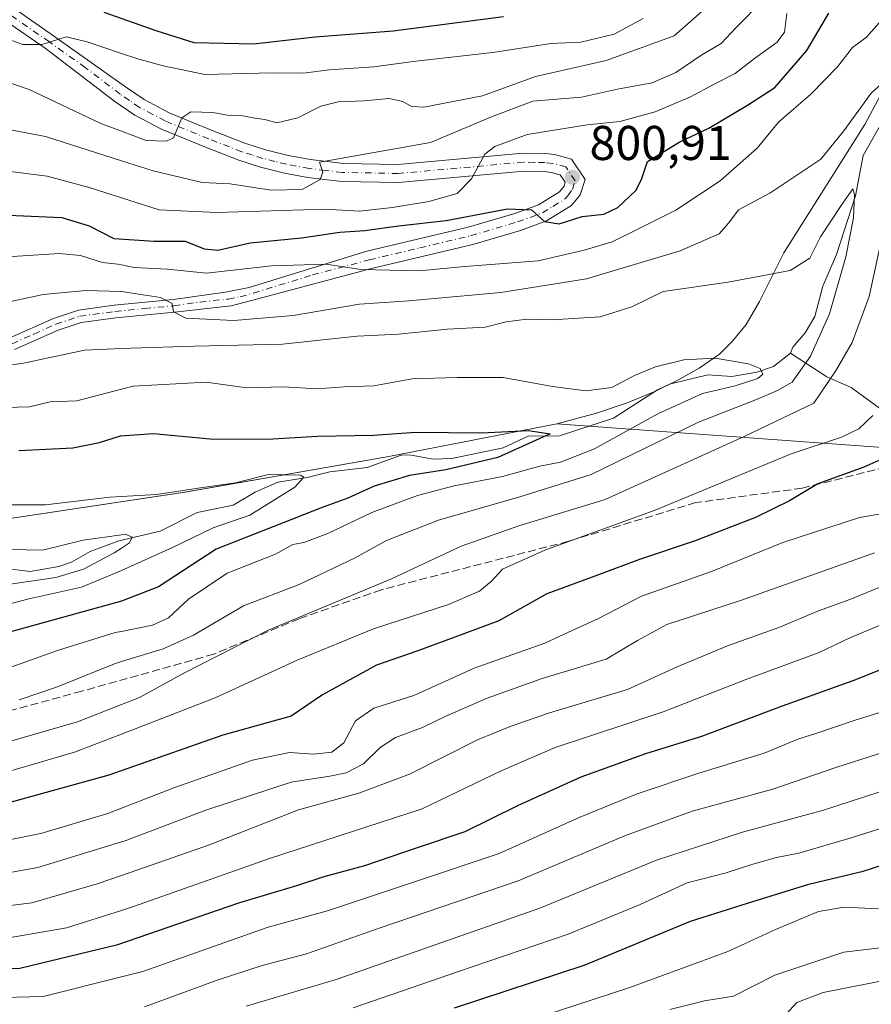
# Model space of a CAD drawing. Units: metres. Extents: x 654841 to 658297, y 4746364 to 4748760.
# Drawn here: x 656141 to 656316, y 4747083 to 4747285 of the extents above; entities that cross this region are included whole.
import ezdxf

# ---------------------------------------------------------------- set-up
doc = ezdxf.new("R2010")
doc.units = ezdxf.units.M
doc.header["$MEASUREMENT"] = 0
doc.linetypes.add('DGN Style 3', pattern=[2.307223, 1.648017, -0.659207])
doc.linetypes.add('DGN Style 4', pattern=[2.638475, 1.318413, -0.659207, 0.001648, -0.659207])
for name, color, linetype, lineweight in [('Arbolado forestal CxS', 92, 'Continuous', 0), ('Camino Cxs', 7, 'Continuous', 0), ('Camino eje', 30, 'DGN Style 4', 13), ('Corriente natural lineal', 142, 'Continuous', 13), ('Curva de nivel maestra', 30, 'Continuous', 30), ('Curva de nivel normal', 30, 'Continuous', 0), ('Municipio', 91, 'Continuous', 13), ('Municipio CxS', 4, 'Continuous', 0), ('Punto de cota en terreno', 7, 'Continuous', 0), ('Rótulo de punto de cota en terreno', 7, 'Continuous', 0), ('Senda', 7, 'DGN Style 3', 0), ('Suelo desnudo CxS', 253, 'Continuous', 0)]:
    doc.layers.add(name, color=color, linetype=linetype, lineweight=lineweight)
doc.styles.add('Style-Arial', font='txt')

# ---------------------------------------------------------------- blocks, each defined once
blk = doc.blocks.new('5PATER')
at = {"layer": 'Suelo desnudo CxS', "linetype": 'Continuous', "lineweight": 0}
h = blk.add_hatch(color=51, dxfattribs=at)
edge = h.paths.add_edge_path()
edge.add_ellipse((0, 0), major_axis=(-0.11, -0.111), ratio=0.999422, start_angle=0, end_angle=360)

msp = doc.modelspace()

# ---------------------------------------------------------------- linework, layer by layer
at = {"layer": 'Arbolado forestal CxS', "color": 92, "linetype": 'Continuous', "lineweight": 0}
for points in [[(656323.5739, 4747197.1953, 799.6382), (656251.0989, 4747202.4743, 776.7084), (656216.6271, 4747195.7663, 773.3729), (656174.7777, 4747188.4269, 770.3432), (656123.7785, 4747180.7975, 766.6564), (656098.5489, 4747176.6679, 761.3844), (656077.3493, 4747173.8881, 757.2732), (656070.7793, 4747173.3881, 756.8441), (656066.1595, 4747173.9381, 756.6738), (656061.9395, 4747175.1283, 756.6769), (656057.4597, 4747176.7583, 756.2678), (656052.4539, 4747179.2761, 756.0431), (656052.4497, 4747179.2783, 756.0434), (656035.1003, 4747189.2481, 755.4036), (656020.0607, 4747197.9881, 752.5237), (656000.1411, 4747209.5681, 752.3914), (655974.5619, 4747224.4681, 747.2522), (655968.1521, 4747227.3981, 746.7291), (655958.8823, 4747233.9579, 747.2356), (655944.9527, 4747244.3679, 744.955)], [(656067.0831, 4747021.6295, 867.0942), (655974.6645, 4747086.7159, 831.873), (656022.8729, 4747096.0513, 826.4238), (656066.4165, 4747108.4985, 811.1323), (656077.3025, 4747130.2831, 790.0658), (656061.7521, 4747152.0679, 774.5291), (656052.4539, 4747179.2761, 756.0431), (656057.4597, 4747176.7583, 756.2678), (656061.9395, 4747175.1283, 756.6769), (656066.1595, 4747173.9381, 756.6738), (656070.7793, 4747173.3881, 756.8441), (656077.3493, 4747173.8881, 757.2732), (656098.5489, 4747176.6679, 761.3844), (656123.7785, 4747180.7975, 766.6564), (656174.7777, 4747188.4269, 770.3432), (656216.6271, 4747195.7663, 773.3729), (656251.0989, 4747202.4743, 776.7084), (656323.5739, 4747197.1953, 799.6382)], [(656052.4539, 4747179.2761, 756.0431), (656057.4597, 4747176.7583, 756.2678), (656061.9395, 4747175.1283, 756.6769), (656066.1595, 4747173.9381, 756.6738), (656070.7793, 4747173.3881, 756.8441), (656077.3493, 4747173.8881, 757.2732), (656098.5489, 4747176.6679, 761.3844), (656123.7785, 4747180.7975, 766.6564), (656174.7777, 4747188.4269, 770.3432), (656216.6271, 4747195.7663, 773.3729), (656251.0989, 4747202.4743, 776.7084), (656323.5739, 4747197.1953, 799.6382)]]:
    msp.add_polyline3d(points, dxfattribs=at)
at = {"layer": 'Camino Cxs', "color": 7, "linetype": 'Continuous', "lineweight": 0}
for points in [[(656139.6801, 4747287.7601, 824.0488), (656147.8301, 4747282.1401, 823.4465), (656162.5601, 4747271.6501, 822.7837), (656166.3901, 4747269.0201, 820.3622), (656171.5101, 4747266.3201, 819.4135), (656180.3701, 4747262.6701, 819.8409), (656187.0801, 4747260.0801, 817.3907), (656191.2901, 4747258.7301, 815.1658), (656195.9801, 4747257.5701, 816.7015), (656200.5301, 4747256.7101, 816.9351), (656207.2201, 4747255.9201, 814.9025), (656218.4601, 4747255.7101, 811.8205), (656244.1701, 4747258.0201, 803.5031), (656248.7401, 4747257.9501, 802.5617), (656250.6301, 4747257.7401, 802.151), (656254.1001, 4747256.8101, 801.5064), (656256.8601, 4747252.6101, 800.7279), (656255.8601, 4747249.4701, 800.5594), (656254.0801, 4747247.3001, 800.3614), (656248.9301, 4747244.1101, 800.0944), (656243.5901, 4747242.1601, 800.6312), (656233.8501, 4747239.2801, 802.001), (656213.0701, 4747234.3501, 795.7407), (656189.7301, 4747228.1401, 792.4077), (656184.2801, 4747226.6801, 792.915), (656172.6201, 4747225.4301, 794.4377), (656160.5601, 4747224.2401, 791.6171), (656153.4801, 4747223.2901, 789.0159), (656148.7401, 4747221.7101, 790.0627), (656139.7701, 4747217.7101, 789.6285)], [(656139.6801, 4747287.7601, 824.0488), (656147.8301, 4747282.1401, 823.4465), (656162.5601, 4747271.6501, 822.7837), (656166.3901, 4747269.0201, 820.3622), (656171.5101, 4747266.3201, 819.4135), (656180.3701, 4747262.6701, 819.8409), (656187.0801, 4747260.0801, 817.3907), (656191.2901, 4747258.7301, 815.1658), (656195.9801, 4747257.5701, 816.7015), (656200.5301, 4747256.7101, 816.9351), (656207.2201, 4747255.9201, 814.9025), (656218.4601, 4747255.7101, 811.8205), (656244.1701, 4747258.0201, 803.5031), (656248.7401, 4747257.9501, 802.5617), (656250.6301, 4747257.7401, 802.151), (656254.1001, 4747256.8101, 801.5064), (656256.8601, 4747252.6101, 800.7279), (656255.8601, 4747249.4701, 800.5594), (656254.0801, 4747247.3001, 800.3614), (656248.9301, 4747244.1101, 800.0944), (656243.5901, 4747242.1601, 800.6312), (656233.8501, 4747239.2801, 802.001), (656213.0701, 4747234.3501, 795.7407), (656189.7301, 4747228.1401, 792.4077), (656184.2801, 4747226.6801, 792.915), (656172.6201, 4747225.4301, 794.4377), (656160.5601, 4747224.2401, 791.6171), (656153.4801, 4747223.2901, 789.0159), (656148.7401, 4747221.7101, 790.0627), (656139.7701, 4747217.7101, 789.6285)], [(656138.8101, 4747220.1201, 792.1725), (656147.7901, 4747224.1301, 791.1172), (656152.9001, 4747225.8301, 791.4759), (656160.2601, 4747226.8201, 795.1188), (656172.3701, 4747228.0101, 796.5524), (656183.0701, 4747229.5101, 794.6527), (656187.9201, 4747230.4701, 793.1509), (656212.1001, 4747237.9201, 797.9819), (656232.9001, 4747242.8601, 803.2145), (656242.4301, 4747245.6801, 801.7179), (656247.3001, 4747247.4601, 800.4064), (656251.6101, 4747250.1201, 800.7723), (656252.5501, 4747251.2701, 800.8427), (656252.8001, 4747252.0501, 800.9257), (656251.7801, 4747253.6001, 801.2732), (656249.9501, 4747254.0901, 801.6405), (656248.5101, 4747254.2501, 801.8977), (656244.3001, 4747254.3201, 802.7382), (656218.5901, 4747252.0101, 808.2821), (656206.9701, 4747252.2301, 810.072), (656199.9701, 4747253.0501, 812.2532), (656195.1901, 4747253.9501, 814.1643), (656190.2801, 4747255.1601, 814.448), (656185.8501, 4747256.5901, 814.9457), (656179.0001, 4747259.2301, 820.7953), (656169.9401, 4747262.9601, 818.7231), (656164.4701, 4747265.8501, 818.9654), (656160.3901, 4747268.6601, 819.6945), (656146.0701, 4747279.5801, 823.4619), (656137.9501, 4747285.1801, 823.0312)], [(656138.8101, 4747220.1201, 792.1725), (656147.7901, 4747224.1301, 791.1172), (656152.9001, 4747225.8301, 791.4759), (656160.2601, 4747226.8201, 795.1188), (656172.3701, 4747228.0101, 796.5524), (656183.0701, 4747229.5101, 794.6527), (656187.9201, 4747230.4701, 793.1509), (656212.1001, 4747237.9201, 797.9819), (656232.9001, 4747242.8601, 803.2145), (656242.4301, 4747245.6801, 801.7179), (656247.3001, 4747247.4601, 800.4064), (656251.6101, 4747250.1201, 800.7723), (656252.5501, 4747251.2701, 800.8427), (656252.8001, 4747252.0501, 800.9257), (656251.7801, 4747253.6001, 801.2732), (656249.9501, 4747254.0901, 801.6405), (656248.5101, 4747254.2501, 801.8977), (656244.3001, 4747254.3201, 802.7382), (656218.5901, 4747252.0101, 808.2821), (656206.9701, 4747252.2301, 810.072), (656199.9701, 4747253.0501, 812.2532), (656195.1901, 4747253.9501, 814.1643), (656190.2801, 4747255.1601, 814.448), (656185.8501, 4747256.5901, 814.9457), (656179.0001, 4747259.2301, 820.7953), (656169.9401, 4747262.9601, 818.7231), (656164.4701, 4747265.8501, 818.9654), (656160.3901, 4747268.6601, 819.6945), (656146.0701, 4747279.5801, 823.4619), (656137.9501, 4747285.1801, 823.0312)]]:
    msp.add_polyline3d(points, dxfattribs=at)
at = {"layer": 'Camino eje', "color": 30, "linetype": 'DGN Style 4', "lineweight": 13}
msp.add_polyline3d([(656139.2901, 4747218.9151, 790.7909), (656143.7751, 4747220.9151, 793.2013), (656148.2651, 4747222.9201, 789.8631), (656153.1901, 4747224.5601, 790.2658), (656160.4101, 4747225.5301, 793.3784), (656166.4651, 4747226.1251, 794.7038), (656172.4951, 4747226.7201, 795.2021), (656177.8451, 4747227.4701, 794.7316), (656183.6751, 4747228.0951, 793.1098), (656186.1001, 4747228.5751, 792.8588), (656188.8251, 4747229.3051, 792.7578), (656200.9151, 4747233.0301, 794.5007), (656212.5851, 4747236.1351, 796.4713), (656222.9851, 4747238.6051, 799.6501), (656233.3751, 4747241.0701, 802.4718), (656243.0101, 4747243.9201, 800.9167), (656248.1151, 4747245.7851, 800.2245), (656250.2701, 4747247.1151, 800.3188), (656252.8451, 4747248.7101, 800.5206), (656253.3151, 4747249.2851, 800.5831), (656254.2675, 4747250.5651, 800.6943), (656254.8301, 4747252.3301, 800.8311), (656252.9401, 4747255.2051, 801.3551), (656250.2901, 4747255.9151, 801.846), (656248.6251, 4747256.1001, 802.1445), (656246.5201, 4747256.1351, 802.5318), (656244.2351, 4747256.1701, 802.9989), (656218.5251, 4747253.8601, 809.5716), (656207.0951, 4747254.0751, 812.2801), (656203.5951, 4747254.4851, 813.4666), (656200.2501, 4747254.8801, 814.5538), (656195.5851, 4747255.7601, 815.2659), (656193.2401, 4747256.3401, 814.5404), (656190.7851, 4747256.9451, 813.9978), (656188.5701, 4747257.6601, 813.8114), (656186.4651, 4747258.3351, 815.1544), (656179.6851, 4747260.9501, 819.9567), (656170.7251, 4747264.6401, 818.8557), (656168.1651, 4747265.9901, 818.8792), (656165.4301, 4747267.4351, 818.2798), (656163.3901, 4747268.8401, 819.7033), (656161.4751, 4747270.1551, 820.7968), (656154.3151, 4747275.6151, 821.4381), (656146.9501, 4747280.8601, 823.0994), (656138.8151, 4747286.4701, 823.1489)], dxfattribs=at)
at = {"layer": 'Corriente natural lineal', "color": 142, "linetype": 'Continuous', "lineweight": 13}
for points in [[(656320.0682, 4747268.4433, 790.0161), (656313.9597, 4747257.5453, 786.4163), (656312.3598, 4747249.2649, 785.7434), (656308.4348, 4747237.2294, 784.7407), (656305.6571, 4747230.713, 784.2964), (656304.0453, 4747224.4937, 783.747), (656302.0319, 4747221.1616, 783.0494), (656299.4897, 4747218.2124, 783.0502), (656299, 4747217, 782.9826)], [(656299, 4747217, 782.9826), (656295.5108, 4747214.2721, 782.1575), (656292.1188, 4747213.0755, 781.2734), (656287.0141, 4747212.2279, 780.6887), (656282.0823, 4747212.5239, 779.3795), (656274.1849, 4747210.6041, 778.829), (656271.7661, 4747209.4599, 778.7971), (656262.7119, 4747203.6675, 777.9358), (656251.6477, 4747200.0401, 776.3093), (656245.2231, 4747199.9318, 775.9604), (656240.0999, 4747197.5871, 774.6827), (656229.5237, 4747195.3532, 774.4438), (656225.7271, 4747195.2395, 774.2085), (656220.8639, 4747196.1066, 773.7762), (656219.1716, 4747196.063, 773.6076), (656212.1278, 4747193.551, 772.4168), (656204.4841, 4747192.6558, 771.5878), (656199.8216, 4747191.4372, 771.1134), (656193.8653, 4747190.5203, 770.324), (656189.211, 4747188.485, 769.6755), (656184.6542, 4747185.8156, 769.5503), (656177.2687, 4747184.2966, 768.6114), (656169.6772, 4747180.4762, 767.3093), (656161.2263, 4747178.455, 766.2927), (656155.3007, 4747176.2784, 765.3249), (656151.4805, 4747174.0814, 764.7374), (656148.9234, 4747173.1821, 764.6759), (656143.0207, 4747172.1686, 764.2194), (656137.6119, 4747172.8621, 763.0818)], [(656319.5414, 4747204.0309, 796.9895), (656311.4903, 4747209.9076, 791.5753), (656306.5045, 4747212.1282, 788.9137), (656299, 4747217, 782.9826)]]:
    msp.add_polyline3d(points, dxfattribs=at)
at = {"layer": 'Curva de nivel maestra', "color": 30, "linetype": 'Continuous', "lineweight": 30, "flags": 128}
for points, elevation in [([(656138.48, 4747245.3001), (656149.48, 4747244.8101), (656155.15, 4747243.1001), (656160.15, 4747240.5201), (656168.48, 4747239.9801), (656174.82, 4747240.0001), (656178.74, 4747238.4001), (656181.52, 4747238.1401), (656188.13, 4747239.6301), (656198.7, 4747240.6701), (656206.54, 4747241.8101), (656211.68, 4747242.1501), (656218.6, 4747243.1501), (656228.34, 4747244.2001), (656240.93, 4747246.6101), (656245.85, 4747246.4001), (656248.53, 4747244.0301), (656251.59, 4747243.5101), (656256.31, 4747245.0201), (656260.69, 4747245.5301), (656263.62, 4747246.8501), (656267.28, 4747250.3901), (656268.43, 4747252.6501), (656269.7, 4747256.3001), (656276.34, 4747260.3401), (656282.28, 4747263.1701), (656290.19, 4747267.8701), (656295.84, 4747271.5001), (656302.35, 4747279.1101), (656306.91, 4747286.7401)], 800), ([(656240.12, 4747286.0401), (656217.48, 4747283.0401), (656201.48, 4747281.8101), (656188.83, 4747280.4101), (656176.67, 4747280.6801), (656169.04, 4747283.0701), (656158.23, 4747286.9201)], 825), ([(656140.7, 4747197.0001), (656151.76, 4747197.5401), (656157.26, 4747198.6201), (656161.54, 4747200.0201), (656168.3, 4747200.4901), (656179.92, 4747199.4101), (656191.67, 4747199.3601), (656201.95, 4747199.9801), (656213.46, 4747200.1601), (656222.06, 4747200.7801), (656235.64, 4747200.6601), (656245.26, 4747201.1401), (656249.71, 4747200.4501), (656238.96, 4747195.5501), (656228.3, 4747193.0101), (656220.85, 4747191.8701), (656213.57, 4747189.6801), (656208.2, 4747187.2201), (656202.95, 4747185.3301), (656181.15, 4747176.7401), (656169.37, 4747169.0601), (656161.78, 4747166.0601), (656138, 4747159.5201)], 775), ([(656320.22, 4747196.3301), (656314.04, 4747193.5701), (656304.62, 4747190.1601), (656298.85, 4747186.6501), (656291.81, 4747183.2501), (656279.47, 4747178.4801), (656268.04, 4747174.6401), (656259.64, 4747171.4701), (656249.06, 4747167.5901), (656239.18, 4747162.0401), (656230.17, 4747158.7201), (656222.57, 4747155.9001), (656214.06, 4747152.9401), (656203.02, 4747146.8601), (656196.6, 4747142.5001), (656182.58, 4747138.6101), (656159.18, 4747130.3801), (656137.9, 4747124.4701)], 800), ([(656130.12, 4747090.4601), (656140.87, 4747090.7801), (656161.03, 4747095.6001), (656185.8, 4747104.1801), (656197.76, 4747107.7101), (656203.34, 4747109.5601), (656211.68, 4747111.8201), (656222.48, 4747115.5601), (656232.26, 4747118.8101), (656243.05, 4747124.1801), (656256.04, 4747130.0301), (656269.34, 4747134.8101), (656280.82, 4747138.3901), (656297.36, 4747144.6101), (656311.86, 4747149.7901), (656321.85, 4747153.7501)], 825), ([(656230.08, 4747082.6501), (656256.88, 4747091.4701), (656278.49, 4747100.4201), (656290.18, 4747104.1401), (656302.82, 4747108.0201), (656313.91, 4747110.6701), (656324.56, 4747114.0901)], 850)]:
    msp.add_lwpolyline(points, dxfattribs=dict(at, elevation=elevation))
at = {"layer": 'Curva de nivel normal', "color": 30, "linetype": 'Continuous', "lineweight": 0, "flags": 128}
for points, elevation in [([(656122.62, 4747278), (656142.82, 4747271.12), (656157.48, 4747264.14), (656161.7551, 4747262.5505), (656166.84, 4747260.66), (656170.97, 4747260.49), (656172.41, 4747261.18), (656174.14, 4747265.26), (656175.98, 4747266.54), (656180.48, 4747266.36), (656183.44, 4747265.83), (656186.63, 4747265.71), (656189.1, 4747265.2), (656191.15, 4747264.94), (656193.6, 4747264.27), (656197.96, 4747265.26), (656202.68, 4747267.66), (656206.22, 4747268.57), (656211.53, 4747268.79), (656216.65, 4747269.27), (656219.51, 4747268.65), (656221.24, 4747267.61), (656223.82, 4747267.48), (656235.82, 4747269.81), (656246.69, 4747273.74), (656261.23, 4747277.03), (656275.15, 4747282.12), (656289.84, 4747295.1)], 815), ([(656293.4, 4747289.43), (656287.85, 4747283.84), (656284.82, 4747280.52), (656280.82, 4747278.24), (656275.52, 4747274.58), (656270.61, 4747272.49), (656263.52, 4747271.19), (656256.15, 4747269.55), (656246.15, 4747268.67), (656237.69, 4747265.52), (656225.15, 4747260.25), (656202.41, 4747256.16), (656203.05, 4747254.12), (656202.5, 4747252.61), (656198.82, 4747250.59), (656192.48, 4747250.46), (656184.08, 4747251.76), (656178.3, 4747252), (656168.22, 4747254.41), (656161.7551, 4747256.4819), (656146.16, 4747261.48), (656132.76, 4747263.95)], 810), ([(656268.82, 4747285.64), (656262.86, 4747282.43), (656255.99, 4747280.8), (656249.86, 4747280.53), (656237.93, 4747278.71), (656222.16, 4747276.93), (656213.55, 4747275.76), (656204.38, 4747275.12), (656199.1, 4747274.42), (656192.8, 4747274.5), (656178.86, 4747274.2), (656170.32, 4747275.97), (656165.08, 4747277.4), (656161.7551, 4747278.503), (656154.68, 4747280.85), (656150.37, 4747281.93), (656145.49, 4747280.35), (656141.5, 4747280.34), (656138.49, 4747281.46), (656133.48, 4747283.14), (656129.15, 4747285.26), (656124.48, 4747286.63)], 820), ([(656137.82, 4747254.38), (656146.48, 4747253.31), (656155.15, 4747250.99), (656161.7551, 4747248.8896), (656169.49, 4747246.43), (656181.33, 4747245.84), (656203.52, 4747246.55), (656210.59, 4747246.11), (656217.35, 4747246.86), (656224.82, 4747248.09), (656230.6, 4747249.74), (656233.6, 4747252.74), (656236.28, 4747257.85), (656238.39, 4747259.4), (656244.99, 4747261.85), (656257.33, 4747263.85), (656264.02, 4747264.52), (656271.24, 4747266.48), (656278.51, 4747269.59), (656283.35, 4747272.18), (656287.69, 4747274.39), (656291.62, 4747277.49), (656296.28, 4747280.79), (656297.82, 4747282.86), (656298.25, 4747286.7)], 805), ([(656135.95, 4747236.62), (656143.68, 4747237.13), (656148.95, 4747237.46), (656153.32, 4747237.01), (656157.84, 4747235.6), (656161.01, 4747235.25), (656161.7551, 4747235.0947), (656164.32, 4747234.56), (656171.21, 4747234.24), (656179.21, 4747233.43), (656192.56, 4747234.92), (656203.77, 4747235.24), (656210.87, 4747234.13), (656222.83, 4747233.86), (656232.18, 4747234.78), (656247.26, 4747235.96), (656256.7, 4747238.12), (656262.4, 4747239.8), (656267.98, 4747242.6), (656275.49, 4747246.3), (656284.58, 4747252.32), (656292.18, 4747259.03), (656296.58, 4747264.39), (656303.23, 4747270.15), (656308.66, 4747275.73), (656311.77, 4747279.74), (656314.6, 4747281.84), (656317.25, 4747284.81)], 795), ([(656321.91, 4747276.07), (656315.6, 4747270.35), (656309.94, 4747262.58), (656305.23, 4747256.79), (656294.78, 4747249.81), (656288.38, 4747246.42), (656286.4, 4747243.7), (656284.38, 4747241.45), (656276.37, 4747237.96), (656257.14, 4747232.26), (656239.57, 4747229.44), (656220.7, 4747227.73), (656210.57, 4747227.02), (656196.98, 4747224.74), (656184.8, 4747223.68), (656174.93, 4747224.18), (656172.42, 4747225.45), (656172.12, 4747227.15), (656169.73, 4747228.43), (656161.7551, 4747229.6584), (656161.68, 4747229.67), (656154.44, 4747229.83), (656145.7, 4747228.99), (656139.02, 4747227.58)], 790), ([(656137.82, 4747137.03), (656152.73, 4747141.35), (656161.7551, 4747144.8609), (656165.48, 4747146.31), (656174.56, 4747151.29), (656191.73, 4747160.06), (656217.15, 4747170.7), (656231.42, 4747177.4), (656243.26, 4747181.54), (656261.01, 4747186.96), (656289.52, 4747199.87), (656303.78, 4747206.75), (656308.41, 4747213.49), (656311.68, 4747219.18), (656315.19, 4747228.6), (656320.32, 4747252.27)], 790), ([(656131.53, 4747213.47), (656141.64, 4747214.96), (656154.16, 4747217.6), (656161.7551, 4747217.9434), (656163.67, 4747218.03), (656176.73, 4747218.43), (656194.78, 4747218.8), (656210.1, 4747220.46), (656218.56, 4747220.89), (656228.65, 4747221.89), (656236.34, 4747222.34), (656240.71, 4747223.41), (656244.93, 4747223.96), (656250.13, 4747223.83), (656259.97, 4747224.44), (656266.46, 4747226.5), (656272.92, 4747229.62), (656286.24, 4747231.57), (656298.99, 4747233.98), (656302.97, 4747236.5), (656305.19, 4747240.85), (656309.41, 4747247.27), (656311.79, 4747250.73), (656312.16, 4747249.46), (656311.93, 4747244.78), (656310.4, 4747236.78), (656307.04, 4747225.08), (656303.14, 4747216.35), (656299.37, 4747211.02), (656296.37, 4747209.3), (656292.04, 4747207.45), (656280.15, 4747202.84), (656258.15, 4747192.07), (656243.48, 4747187.48), (656226.82, 4747182.72), (656216.15, 4747178.51), (656209.59, 4747174.88), (656198.22, 4747169.48), (656186.79, 4747165.13), (656176.5, 4747159.12), (656170.28, 4747156.29), (656161.7551, 4747153.6958), (656160.29, 4747153.25), (656148.42, 4747148.46), (656140.74, 4747145.85)], 785), ([(656134.62, 4747150.99), (656148.6, 4747155.97), (656160.44, 4747159.63), (656161.7551, 4747159.8899), (656168.13, 4747161.15), (656171.43, 4747162.66), (656175.52, 4747166.51), (656183.45, 4747171.82), (656193.36, 4747175.72), (656196.9, 4747177.75), (656199.18, 4747178.12), (656204.08, 4747179.98), (656213.15, 4747184.28), (656222.48, 4747187.78), (656230.04, 4747189.75), (656239.91, 4747191.64), (656247.61, 4747193.76), (656251.82, 4747194.61), (656258.84, 4747197.36), (656271.82, 4747204.55), (656280.94, 4747208.72), (656287.64, 4747210.3), (656292.34, 4747211.76), (656293.38, 4747212.7), (656292.79, 4747213.82), (656290.39, 4747214.78), (656283.55, 4747215.98), (656277.11, 4747215.62), (656271.31, 4747214.19), (656267, 4747212.38), (656262.38, 4747209.96), (656257.04, 4747209.24), (656250.22, 4747210.17), (656240.04, 4747212.01), (656230.6, 4747211.96), (656221.41, 4747211.72), (656213.51, 4747210.31), (656207.44, 4747210.08), (656201.92, 4747209.66), (656195, 4747210.06), (656187.48, 4747209.9), (656179.15, 4747211), (656164.18, 4747210.21), (656161.7551, 4747209.575), (656152.61, 4747207.18), (656147.12, 4747206.98), (656142.9, 4747206), (656135.42, 4747205.74)], 780), ([(656315.94, 4747204.16), (656313.05, 4747201.43), (656309.46, 4747199.72), (656299.15, 4747196.34), (656271.28, 4747184.75), (656248.65, 4747176.54), (656239.93, 4747172.62), (656237.66, 4747170.22), (656235.18, 4747168.12), (656228.88, 4747165.37), (656213.48, 4747160.43), (656197.82, 4747153.99), (656180.99, 4747146.25), (656161.7551, 4747138.7961), (656152.14, 4747135.07), (656138.08, 4747130.98)], 795), ([(656139.21, 4747185.89), (656146.14, 4747185.83), (656159.37, 4747187.4), (656161.7551, 4747187.5399), (656168.92, 4747187.96), (656177.99, 4747189.32), (656185.12, 4747190.38), (656191.92, 4747192.11), (656198.45, 4747191.97), (656199.18, 4747191.52), (656197.29, 4747189.45), (656188.08, 4747183.74), (656180.54, 4747181.15), (656172.08, 4747177.04), (656161.7551, 4747172.3635), (656160.82, 4747171.94), (656153.56, 4747168.94), (656142.44, 4747166.52), (656132.22, 4747163.77)], 770), ([(656327.24, 4747185.68), (656313.15, 4747183.28), (656297.48, 4747178.14), (656282.82, 4747172.18), (656268.48, 4747167.13), (656259.62, 4747162.54), (656254.36, 4747160.11), (656248.62, 4747157.44), (656234.15, 4747152.32), (656221.72, 4747146.75), (656213.52, 4747144.14), (656209.76, 4747141.51), (656207.34, 4747136.98), (656204.9, 4747135.12), (656201.22, 4747134.72), (656196.24, 4747135), (656188.66, 4747133.48), (656172.51, 4747127.77), (656161.7551, 4747123.5994), (656158.92, 4747122.5), (656145.18, 4747118.42), (656131.48, 4747115.68)], 805), ([(656138.87, 4747176.68), (656145.57, 4747176.54), (656153.91, 4747178.59), (656161.7551, 4747179.7343), (656162.48, 4747179.84), (656163.94, 4747179.21), (656163.4, 4747178.06), (656161.7551, 4747176.9791), (656160.25, 4747175.99), (656153.97, 4747172.65), (656148.25, 4747170.94), (656137.57, 4747169.4)], 765), ([(656132.37, 4747109.21), (656144.62, 4747111.44), (656161.7551, 4747116.6736), (656162.3, 4747116.84), (656179.07, 4747123.2), (656196.6, 4747128.96), (656204.5, 4747130.19), (656207.86, 4747130.85), (656211.42, 4747132.67), (656214.86, 4747136.08), (656217.99, 4747138.08), (656223.51, 4747140.14), (656228.27, 4747142.51), (656236.78, 4747146.19), (656248.05, 4747150.2), (656261.23, 4747154.15), (656267.63, 4747158.01), (656273.66, 4747161.28), (656288.98, 4747166.29), (656316.23, 4747176.03)], 810), ([(656318.23, 4747169.3), (656311.22, 4747166.46), (656304.78, 4747164.09), (656296.64, 4747160.67), (656286.11, 4747156.95), (656275.74, 4747152.6), (656265.57, 4747147.99), (656249.59, 4747143.15), (656241.48, 4747140.35), (656234.82, 4747137.66), (656220.82, 4747130.61), (656210.47, 4747126.71), (656198.1, 4747123.26), (656179.63, 4747116.02), (656161.7551, 4747109.8166), (656156.78, 4747108.09), (656143.38, 4747104.17), (656129.11, 4747102.41)], 815), ([(656136.18, 4747096.57), (656150.48, 4747099.04), (656161.7551, 4747102.615), (656164.42, 4747103.46), (656192.14, 4747113.25), (656223.44, 4747123.49), (656239.64, 4747131.28), (656250.77, 4747136.08), (656272.88, 4747143.36), (656290.08, 4747150.09), (656304.88, 4747155.56), (656311.2, 4747158.53), (656319.87, 4747162.16)], 820), ([(656129.2, 4747084.54), (656145.7, 4747084.98), (656161.7551, 4747089.0174), (656166.1, 4747090.11), (656191.61, 4747099.14), (656204.22, 4747102.58), (656222.93, 4747108.8), (656239.22, 4747114.32), (656255.69, 4747121.71), (656267.59, 4747126.53), (656280.24, 4747130.8), (656293.59, 4747134.91), (656300.53, 4747137.79), (656304.65, 4747139.04), (656312.1, 4747141.57), (656318.46, 4747143.55)], 830), ([(656166.48, 4747082.8), (656181.35, 4747088.32), (656190.62, 4747091.3), (656199.68, 4747093.7), (656214.82, 4747099.06), (656243.15, 4747108.67), (656265.15, 4747118.02), (656278.82, 4747123.02), (656295.4, 4747127.47), (656308.5, 4747132.03), (656324.78, 4747137.22)], 835), ([(656187.32, 4747082.94), (656205.82, 4747088.46), (656247.61, 4747103.05), (656271.52, 4747112.92), (656289.15, 4747118.7), (656305.82, 4747123.19), (656322.82, 4747128.76)], 840), ([(656324.43, 4747121.64), (656311.5, 4747117.52), (656300.74, 4747114.34), (656296.18, 4747113.47), (656291.3, 4747112.1), (656285.84, 4747110.3), (656277.81, 4747108.28), (656268.21, 4747103.83), (656253.42, 4747097.73), (656230.89, 4747090.05), (656209.32, 4747082.61)], 845), ([(656317.05, 4747102.93), (656310.03, 4747103.32), (656304.78, 4747102.43), (656295.97, 4747098.72), (656286.2, 4747094.19), (656266.03, 4747086.81), (656247.87, 4747080.83)], 855), ([(656274.26, 4747082.29), (656281.35, 4747084.04), (656287.32, 4747085.02), (656295.78, 4747089.3), (656309.98, 4747094.02), (656320.82, 4747095.38)], 860), ([(656297.39, 4747080.51), (656300.3, 4747083.74), (656305.72, 4747085.79), (656319.97, 4747088.56)], 865)]:
    msp.add_lwpolyline(points, dxfattribs=dict(at, elevation=elevation))
at = {"layer": 'Municipio', "color": 91, "linetype": 'Continuous', "lineweight": 13, "flags": 128}
msp.add_lwpolyline([(656123.788, 4747180.829), (656174.786, 4747188.46), (656216.63, 4747195.801), (656251.109, 4747202.504), (656259.237, 4747204.676), (656265.532, 4747206.82), (656271.171, 4747209.134), (656275.881, 4747211.445), (656280.288, 4747213.934), (656284.435, 4747216.799), (656287.06, 4747219.384), (656289.924, 4747222.861), (656292.638, 4747227.604), (656297.675, 4747237.59), (656314.251, 4747263.898), (656333.084, 4747299.254)], dxfattribs=at)
msp.add_lwpolyline([(656123.788, 4747180.829), (656174.786, 4747188.46), (656216.63, 4747195.801), (656251.109, 4747202.504), (656259.237, 4747204.676), (656265.532, 4747206.82), (656271.171, 4747209.134), (656275.881, 4747211.445), (656280.288, 4747213.934), (656284.435, 4747216.799), (656287.06, 4747219.384), (656289.924, 4747222.861), (656292.638, 4747227.604), (656297.675, 4747237.59), (656314.251, 4747263.898), (656333.084, 4747299.254)], dxfattribs=at)
at = {"layer": 'Municipio CxS', "color": 4, "linetype": 'Continuous', "lineweight": 0, "flags": 128}
for points in [[(656123.788, 4747180.829), (656174.786, 4747188.46), (656216.63, 4747195.801), (656251.109, 4747202.504), (656259.237, 4747204.676), (656265.532, 4747206.82), (656271.171, 4747209.134), (656275.881, 4747211.445), (656280.288, 4747213.934), (656284.435, 4747216.799), (656287.06, 4747219.384), (656289.924, 4747222.861), (656292.638, 4747227.604), (656297.675, 4747237.59), (656314.251, 4747263.898), (656333.084, 4747299.254)], [(656333.084, 4747299.254), (656314.251, 4747263.898), (656297.675, 4747237.59), (656292.638, 4747227.604), (656289.924, 4747222.861), (656287.06, 4747219.384), (656284.435, 4747216.799), (656280.288, 4747213.934), (656275.881, 4747211.445), (656271.171, 4747209.134), (656265.532, 4747206.82), (656259.237, 4747204.676), (656251.109, 4747202.504), (656216.63, 4747195.801), (656174.786, 4747188.46), (656123.788, 4747180.829)]]:
    msp.add_lwpolyline(points, dxfattribs=at)
at = {"layer": 'Senda', "color": 7, "linetype": 'DGN Style 3', "lineweight": 0}
msp.add_polyline3d([(656318.6209, 4747193.5811, 810.5025), (656301.4229, 4747189.2815, 812.5182), (656279.5949, 4747186.3051, 809.1552), (656253.4671, 4747178.3675, 811.5034), (656215.1025, 4747168.4457, 802.5567), (656198.2353, 4747162.4925, 803.1), (656180.7067, 4747155.2165, 799.9693), (656153.5867, 4747147.6097, 801.1745), (656139.0347, 4747143.6409, 803.8968), (656119.1909, 4747140.3335, 797.7713), (656096.7013, 4747137.0263, 794.3549), (656075.8653, 4747136.3649, 802.4538), (656059.9903, 4747136.6955, 797.4361), (656040.4771, 4747140.0029, 801.9426), (656020.3027, 4747144.9637, 795.8236), (655995.8287, 4747150.2555, 803.1141), (655980.2843, 4747153.8935, 801.5547), (655965.0707, 4747157.2007, 807.0353), (655940.9275, 4747170.0993, 805.3791)], dxfattribs=at)

# ---------------------------------------------------------------- block references
at = {"layer": 'Punto de cota en terreno', "color": 7, "linetype": 'Continuous', "lineweight": 0, "xscale": 10, "yscale": 10, "zscale": 10}
msp.add_blockref('5PATER', (656254.27, 4747253.1, 800.91), dxfattribs=at)

# ---------------------------------------------------------------- texts
at = {"layer": 'Rótulo de punto de cota en terreno', "color": 7, "linetype": 'Continuous', "lineweight": 0, "style": 'Style-Arial'}
msp.add_text('800,91', height=7, dxfattribs=at).set_placement((656257.7978, 4747256.6278))

doc.saveas('drawing.dxf')
